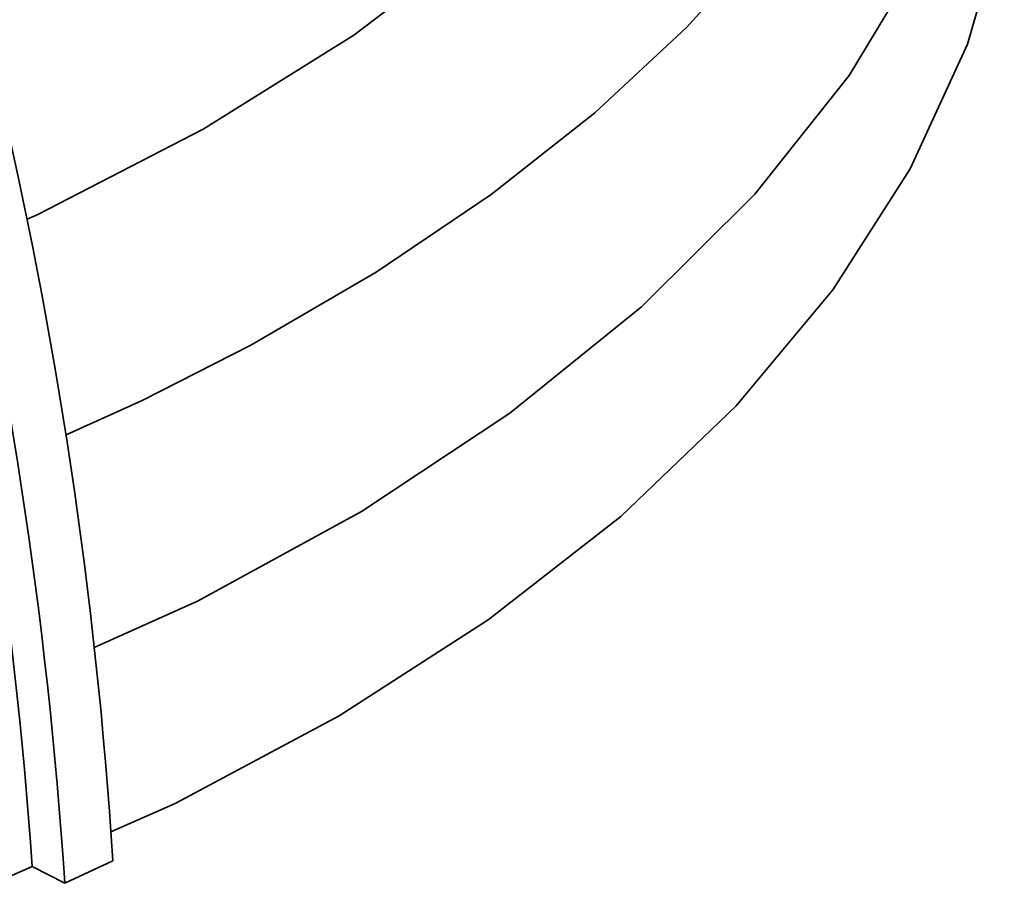
# Model space of a CAD drawing. Units: inches. Extents: x 0 to 727, y 13 to 554.
# Drawn here: x 485 to 612, y 81 to 195 of the extents above; entities that cross this region are included whole.
import ezdxf

# ---------------------------------------------------------------- set-up
doc = ezdxf.new("R2010")
doc.units = ezdxf.units.IN
doc.header["$MEASUREMENT"] = 0
doc.layers.add('BASE-COPPER', color=7, linetype='Continuous')
doc.layers.add('CDATEXT', color=7, linetype='Continuous')

# ---------------------------------------------------------------- blocks, each defined once
blk = doc.blocks.new('block 6')
at = {"layer": 'CDATEXT', "color": 250, "lineweight": 25}
blk.add_lwpolyline([(510.06, 61.87), (445.16, 61.87), (351.41, 112.33)], dxfattribs=at)
blk = doc.blocks.new('block 25')
at = {"layer": 'BASE-COPPER', "color": 20, "lineweight": 35}
blk.add_lwpolyline([(514.35, 152.71), (530.5, 162.12)], dxfattribs=at)
blk = doc.blocks.new('block 26')
at = {"layer": 'BASE-COPPER', "color": 20, "lineweight": 35}
blk.add_lwpolyline([(507.45, 119.68), (528.62, 131.26)], dxfattribs=at)
blk = doc.blocks.new('block 27')
at = {"layer": 'BASE-COPPER', "color": 20, "lineweight": 35}
blk.add_lwpolyline([(508.18, 180.55), (527.64, 192.7)], dxfattribs=at)
blk = doc.blocks.new('block 28')
at = {"layer": 'BASE-COPPER', "color": 20, "lineweight": 35}
blk.add_lwpolyline([(504.6, 93.59), (525.76, 104.87)], dxfattribs=at)
blk = doc.blocks.new('block 30')
at = {"layer": 'BASE-COPPER', "color": 20, "lineweight": 35}
blk.add_open_spline([(490.35, 83.29), (481.22, 220.27), (425.64, 350.03), (332.78, 451.15)], degree=3, dxfattribs=at)
blk = doc.blocks.new('block 31')
at = {"layer": 'BASE-COPPER', "color": 20, "lineweight": 35}
blk.add_open_spline([(496.55, 86.17), (487.77, 222.86), (433.04, 352.58), (341.25, 454.26)], degree=3, dxfattribs=at)
blk = doc.blocks.new('block 43')
at = {"layer": 'BASE-COPPER', "color": 20, "lineweight": 35}
blk.add_open_spline([(486.13, 85.47), (476.84, 219.36), (422.72, 346.23), (332.49, 445.59)], degree=3, dxfattribs=at)
blk = doc.blocks.new('block 280')
at = {"layer": 'BASE-COPPER', "color": 20, "lineweight": 35}
blk.add_lwpolyline([(496.3, 89.94), (504.6, 93.59)], dxfattribs=at)
blk = doc.blocks.new('block 281')
at = {"layer": 'BASE-COPPER', "color": 20, "lineweight": 35}
blk.add_lwpolyline([(490.35, 83.29), (496.55, 86.17)], dxfattribs=at)
blk = doc.blocks.new('block 282')
at = {"layer": 'BASE-COPPER', "color": 20, "lineweight": 35}
blk.add_lwpolyline([(486.13, 85.47), (490.35, 83.29)], dxfattribs=at)
blk = doc.blocks.new('block 283')
at = {"layer": 'BASE-COPPER', "color": 20, "lineweight": 35}
blk.add_lwpolyline([(481.7, 83.52), (486.13, 85.47)], dxfattribs=at)
blk = doc.blocks.new('block 289')
at = {"layer": 'BASE-COPPER', "color": 20, "lineweight": 35}
blk.add_lwpolyline([(500.31, 145.56), (514.35, 152.71)], dxfattribs=at)
blk = doc.blocks.new('block 290')
at = {"layer": 'BASE-COPPER', "color": 20, "lineweight": 35}
blk.add_lwpolyline([(490.5, 141.14), (500.31, 145.56)], dxfattribs=at)
blk = doc.blocks.new('block 291')
at = {"layer": 'BASE-COPPER', "color": 20, "lineweight": 35}
blk.add_lwpolyline([(494.15, 113.69), (507.45, 119.68)], dxfattribs=at)
blk = doc.blocks.new('block 292')
at = {"layer": 'BASE-COPPER', "color": 20, "lineweight": 35}
blk.add_lwpolyline([(486.87, 169.57), (508.18, 180.55)], dxfattribs=at)
blk = doc.blocks.new('block 293')
at = {"layer": 'BASE-COPPER', "color": 20, "lineweight": 35}
blk.add_lwpolyline([(485.47, 168.97), (486.87, 169.57)], dxfattribs=at)
blk = doc.blocks.new('block 552')
at = {"layer": 'BASE-COPPER', "color": 20, "lineweight": 35}
blk.add_lwpolyline([(558.75, 182.69), (570.55, 193.68)], dxfattribs=at)
blk = doc.blocks.new('block 553')
at = {"layer": 'BASE-COPPER', "color": 20, "lineweight": 35}
blk.add_lwpolyline([(591.56, 187.5), (601.15, 203.41)], dxfattribs=at)
blk = doc.blocks.new('block 554')
at = {"layer": 'BASE-COPPER', "color": 20, "lineweight": 35}
blk.add_lwpolyline([(606.82, 191.55), (611.57, 207.98)], dxfattribs=at)
blk = doc.blocks.new('block 555')
at = {"layer": 'BASE-COPPER', "color": 20, "lineweight": 35}
blk.add_lwpolyline([(527.64, 192.7), (545.07, 205.92)], dxfattribs=at)
blk = doc.blocks.new('block 556')
at = {"layer": 'BASE-COPPER', "color": 20, "lineweight": 35}
blk.add_lwpolyline([(589.44, 159.85), (599.42, 175.46)], dxfattribs=at)
blk = doc.blocks.new('block 557')
at = {"layer": 'BASE-COPPER', "color": 20, "lineweight": 35}
blk.add_lwpolyline([(525.76, 104.87), (544.98, 117.25)], dxfattribs=at)
blk = doc.blocks.new('block 558')
at = {"layer": 'BASE-COPPER', "color": 20, "lineweight": 35}
blk.add_lwpolyline([(545.35, 172.14), (558.75, 182.69)], dxfattribs=at)
blk = doc.blocks.new('block 559')
at = {"layer": 'BASE-COPPER', "color": 20, "lineweight": 35}
blk.add_lwpolyline([(547.77, 143.94), (564.75, 157.63)], dxfattribs=at)
blk = doc.blocks.new('block 560')
at = {"layer": 'BASE-COPPER', "color": 20, "lineweight": 35}
blk.add_lwpolyline([(544.98, 117.25), (562.1, 130.62)], dxfattribs=at)
blk = doc.blocks.new('block 561')
at = {"layer": 'BASE-COPPER', "color": 20, "lineweight": 35}
blk.add_lwpolyline([(528.62, 131.26), (547.77, 143.94)], dxfattribs=at)
blk = doc.blocks.new('block 562')
at = {"layer": 'BASE-COPPER', "color": 20, "lineweight": 35}
blk.add_lwpolyline([(530.5, 162.12), (545.35, 172.14)], dxfattribs=at)
blk = doc.blocks.new('block 563')
at = {"layer": 'BASE-COPPER', "color": 20, "lineweight": 35}
blk.add_lwpolyline([(576.96, 144.86), (589.44, 159.85)], dxfattribs=at)
blk = doc.blocks.new('block 564')
at = {"layer": 'BASE-COPPER', "color": 20, "lineweight": 35}
blk.add_lwpolyline([(562.1, 130.62), (576.96, 144.86)], dxfattribs=at)
blk = doc.blocks.new('block 565')
at = {"layer": 'BASE-COPPER', "color": 20, "lineweight": 35}
blk.add_lwpolyline([(564.75, 157.63), (579.39, 172.19)], dxfattribs=at)
blk = doc.blocks.new('block 566')
at = {"layer": 'BASE-COPPER', "color": 20, "lineweight": 35}
blk.add_lwpolyline([(579.39, 172.19), (591.56, 187.5)], dxfattribs=at)
blk = doc.blocks.new('block 567')
at = {"layer": 'BASE-COPPER', "color": 20, "lineweight": 35}
blk.add_lwpolyline([(599.42, 175.46), (606.82, 191.55)], dxfattribs=at)
blk = doc.blocks.new('block 578')
at = {"layer": 'BASE-COPPER', "color": 20, "lineweight": 35}
blk.add_lwpolyline([(570.55, 193.68), (579.83, 203.94)], dxfattribs=at)

msp = doc.modelspace()

# ---------------------------------------------------------------- block references
at = {"layer": 'BASE-COPPER'}
for name in ['block 31', 'block 30', 'block 43', 'block 554', 'block 555', 'block 578', 'block 553', 'block 552', 'block 27', 'block 567', 'block 566', 'block 558', 'block 292', 'block 556', 'block 562', 'block 565', 'block 293', 'block 25', 'block 563', 'block 559', 'block 289', 'block 290', 'block 564', 'block 561', 'block 26', 'block 560', 'block 291', 'block 557', 'block 28', 'block 280', 'block 283', 'block 282', 'block 281']:
    msp.add_blockref(name, (0, 0), dxfattribs=at)
at = {"layer": 'CDATEXT'}
msp.add_blockref('block 6', (0, 0), dxfattribs=at)

doc.saveas('drawing.dxf')
